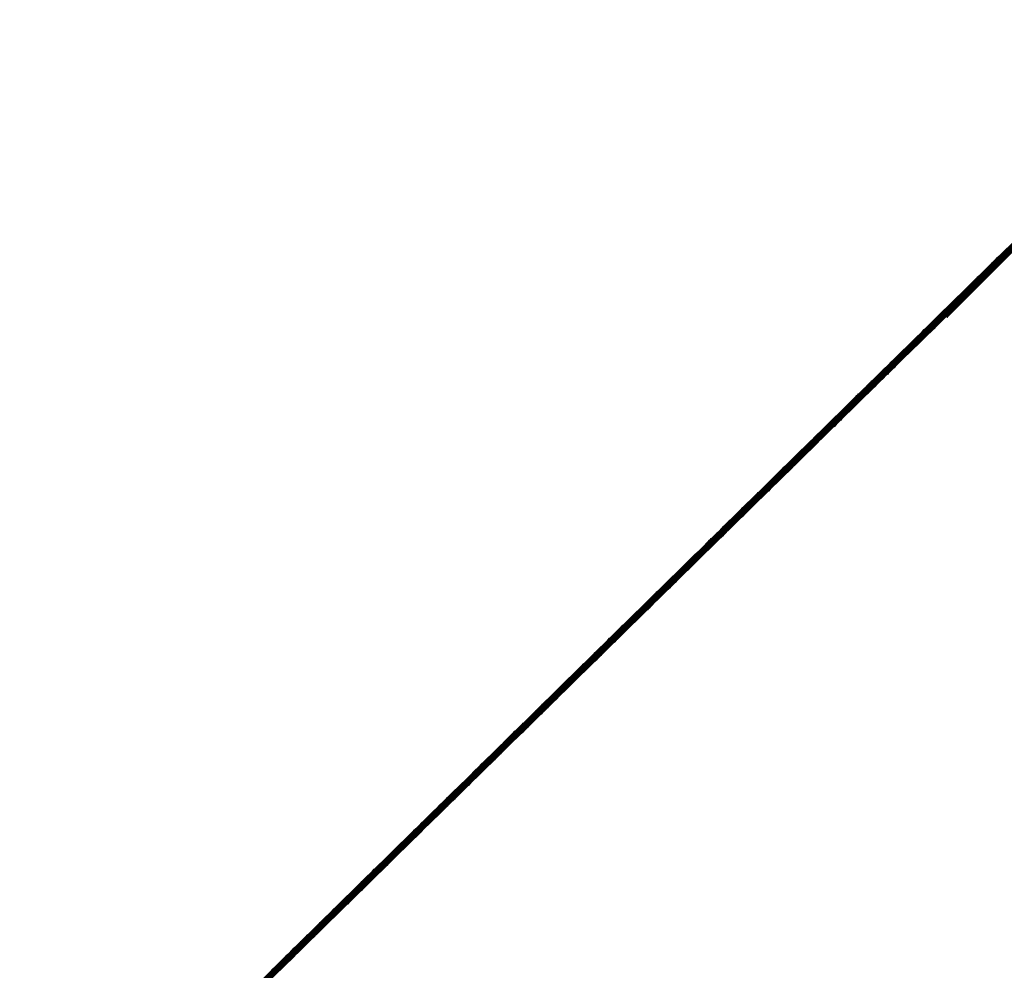
# Model space of a CAD drawing. Units: millimetres. Extents: x 8 to 1133, y 12 to 630.
# Drawn here: x 520 to 520, y 533 to 533 of the extents above; entities that cross this region are included whole.
import ezdxf

# ---------------------------------------------------------------- set-up
doc = ezdxf.new("R2010")
doc.units = ezdxf.units.MM

msp = doc.modelspace()

# ---------------------------------------------------------------- linework, layer by layer
at = {"color": 7, "linetype": 'Continuous', "lineweight": 30, "flags": 128}
for points in [[(519.67610026, 533.35090099), (519.67607428, 533.35087497), (519.67606178, 533.35086246), (519.67605799, 533.35085867), (519.67605584, 533.35085651), (519.67605538, 533.35085605), (519.67605533, 533.350856), (519.67605546, 533.35085613), (519.67605569, 533.35085637), (519.67605646, 533.35085714), (519.67606364, 533.35086433), (519.67609288, 533.35089359)], [(519.67610042, 533.35090112), (519.67607301, 533.35087368), (519.6760617, 533.35086236), (519.67605851, 533.35085916), (519.67605753, 533.35085818), (519.67605696, 533.3508576), (519.67605704, 533.35085769), (519.67605877, 533.35085942), (519.67606715, 533.3508678), (519.6760965, 533.35089719)], [(519.67610036, 533.35090103), (519.67607196, 533.3508726), (519.67606185, 533.35086247), (519.67605925, 533.35085987), (519.67605856, 533.35085919), (519.67605829, 533.35085891), (519.67605843, 533.35085905), (519.67605897, 533.35085959), (519.6760613, 533.35086192), (519.67607087, 533.3508715), (519.67609991, 533.35090057)], [(519.6760825, 533.35088305), (519.67607, 533.35087053), (519.6760662, 533.35086673), (519.67606405, 533.35086457), (519.67606359, 533.35086411), (519.67606354, 533.35086406), (519.67606367, 533.35086419), (519.6760639, 533.35086442), (519.67606467, 533.35086519), (519.67607185, 533.35087237), (519.67610107, 533.35090163)], [(519.67610009, 533.35090073), (519.67607113, 533.35087174), (519.67606221, 533.3508628), (519.6760602, 533.3508608), (519.67605984, 533.35086043), (519.67606028, 533.35086087), (519.67606112, 533.35086171), (519.67606404, 533.35086464), (519.6760748, 533.35087541)], [(519.6760996, 533.3509002), (519.67607051, 533.35087109), (519.67606278, 533.35086335), (519.67606187, 533.35086244), (519.67606138, 533.35086194), (519.67606129, 533.35086185), (519.6760614, 533.35086196), (519.67606161, 533.35086217), (519.67606349, 533.35086405), (519.676067, 533.35086757), (519.67607895, 533.35087953)], [(519.67609889, 533.35089947), (519.67607012, 533.35087066), (519.67606602, 533.35086656), (519.67606357, 533.35086411), (519.67606359, 533.35086413), (519.67607018, 533.35087072), (519.67608332, 533.35088387)], [(519.67609137, 533.35089213), (519.67606229, 533.35086302), (519.67605456, 533.35085529), (519.67605366, 533.35085438), (519.67605316, 533.35085388), (519.6760534, 533.35085412), (519.67605528, 533.350856), (519.6760588, 533.35085952), (519.67607075, 533.35087149), (519.67609788, 533.35089863)], [(519.67608399, 533.35088456), (519.67607029, 533.35087085), (519.67606315, 533.3508637), (519.67606239, 533.35086294), (519.67606217, 533.35086272), (519.67606204, 533.35086259), (519.6760621, 533.35086265), (519.67606258, 533.35086313), (519.67606475, 533.3508653), (519.67606856, 533.35086912), (519.67609723, 533.35089781)], [(519.67609796, 533.35089851), (519.67606993, 533.35087045), (519.67606644, 533.35086695), (519.67606458, 533.35086509), (519.67606438, 533.35086488), (519.67606427, 533.35086478), (519.67606437, 533.35086488), (519.67606488, 533.35086538), (519.67606579, 533.3508663), (519.67607357, 533.35087408), (519.6760879, 533.35088843)], [(519.67609682, 533.35089734), (519.67606997, 533.35087045), (519.67606707, 533.35086755), (519.67606623, 533.35086671), (519.67606581, 533.35086629), (519.67606619, 533.35086667), (519.67606821, 533.35086869), (519.67607718, 533.35087767)], [(519.67609186, 533.35089266), (519.6760629, 533.35086366), (519.67605399, 533.35085474), (519.67605199, 533.35085274), (519.67605163, 533.35085238), (519.67605207, 533.35085281), (519.67605291, 533.35085366), (519.67605584, 533.35085658), (519.6760666, 533.35086736), (519.6760949, 533.35089569)], [(519.67609572, 533.35089603), (519.67607015, 533.35087043), (519.67606845, 533.35086872), (519.67606805, 533.35086833), (519.67606797, 533.35086824), (519.67606819, 533.35086846), (519.67606871, 533.35086899), (519.67607069, 533.35087097), (519.67609089, 533.35089118)], [(519.67608243, 533.35088332), (519.67605367, 533.35085452), (519.67604958, 533.35085043), (519.67604714, 533.35084799), (519.67604717, 533.35084802), (519.67605377, 533.35085462), (519.67606692, 533.35086779), (519.67609243, 533.35089331)], [(519.67608567, 533.35088627), (519.6760708, 533.35087139), (519.67606247, 533.35086305), (519.67606076, 533.35086134), (519.6760607, 533.35086128), (519.67606128, 533.35086186), (519.67606228, 533.35086285), (519.67606549, 533.35086607), (519.67609317, 533.35089378)], [(519.67609204, 533.35089292), (519.67606604, 533.3508669), (519.67605355, 533.35085439), (519.67604976, 533.3508506), (519.67604762, 533.35084845), (519.67604716, 533.35084799), (519.67604711, 533.35084794), (519.67604724, 533.35084807), (519.67604748, 533.35084831), (519.67604825, 533.35084908), (519.67605544, 533.35085628), (519.67608467, 533.35088554)], [(519.67609219, 533.35089305), (519.67606478, 533.3508656), (519.67605348, 533.35085429), (519.67605029, 533.35085109), (519.67604931, 533.35085011), (519.67604874, 533.35084954), (519.67604883, 533.35084963), (519.67605056, 533.35085136), (519.67605894, 533.35085975), (519.6760883, 533.35088914)], [(519.67609214, 533.35089296), (519.67606373, 533.35086453), (519.67605362, 533.3508544), (519.67605103, 533.35085181), (519.67605035, 533.35085112), (519.67605008, 533.35085085), (519.67605022, 533.35085099), (519.67605076, 533.35085154), (519.67605309, 533.35085387), (519.67606266, 533.35086345), (519.67609171, 533.35089252)], [(519.67609066, 533.3508914), (519.67606189, 533.35086259), (519.67605781, 533.3508585), (519.67605536, 533.35085605), (519.67605539, 533.35085608), (519.67606197, 533.35086267), (519.67607512, 533.35087583)], [(519.67608314, 533.35088406), (519.67605406, 533.35085495), (519.67604634, 533.35084722), (519.67604544, 533.35084631), (519.67604494, 533.35084582), (519.67604519, 533.35084606), (519.67604707, 533.35084794), (519.67605059, 533.35085147), (519.67606255, 533.35086344), (519.67608967, 533.35089058)], [(519.67608974, 533.35089044), (519.67606171, 533.35086238), (519.67605822, 533.35085889), (519.67605637, 533.35085703), (519.67605616, 533.35085683), (519.67605606, 533.35085672), (519.67605616, 533.35085682), (519.67605667, 533.35085733), (519.67605759, 533.35085825), (519.67606537, 533.35086604), (519.67607971, 533.35088039)], [(519.67607576, 533.35087649), (519.67606206, 533.35086278), (519.67605493, 533.35085564), (519.67605418, 533.35085488), (519.67605395, 533.35085466), (519.67605383, 533.35085453), (519.67605389, 533.3508546), (519.67605437, 533.35085507), (519.67605654, 533.35085725), (519.67606036, 533.35086107), (519.67608903, 533.35088977)], [(519.6760886, 533.35088927), (519.67606175, 533.35086239), (519.67605885, 533.35085949), (519.67605802, 533.35085865), (519.6760576, 533.35085823), (519.67605798, 533.35085862), (519.67606001, 533.35086064), (519.67606898, 533.35086962), (519.6760844, 533.35088506)], [(519.67608724, 533.35088788), (519.676062, 533.35086261), (519.6760597, 533.35086031), (519.67605916, 533.35085977), (519.67605904, 533.35085965), (519.67605913, 533.35085974), (519.67605933, 533.35085993), (519.67606002, 533.35086063), (519.67606264, 533.35086325), (519.6760889, 533.35088953)], [(519.67608363, 533.35088458), (519.67605467, 533.35085559), (519.67604576, 533.35084667), (519.67604377, 533.35084467), (519.67604341, 533.35084431), (519.67604385, 533.35084475), (519.6760447, 533.3508456), (519.67604763, 533.35084853), (519.6760584, 533.35085931), (519.67608669, 533.35088763)], [(519.67608151, 533.35088237), (519.67605349, 533.35085431), (519.67605, 533.35085082), (519.67604815, 533.35084897), (519.67604795, 533.35084876), (519.67604784, 533.35084866), (519.67604794, 533.35084876), (519.67604846, 533.35084927), (519.67604938, 533.35085019), (519.67605716, 533.35085799), (519.67607151, 533.35087235), (519.67608651, 533.35088736)], [(519.6760838, 533.35088476), (519.67607078, 533.35087172), (519.67604555, 533.35084647), (519.67604326, 533.35084418), (519.67604273, 533.35084364), (519.67604261, 533.35084352), (519.6760427, 533.35084362), (519.6760429, 533.35084381), (519.6760436, 533.35084451), (519.67604622, 533.35084714), (519.6760725, 533.35087344), (519.67608512, 533.35088607)], [(519.67607744, 533.3508782), (519.67606257, 533.35086332), (519.67605425, 533.35085498), (519.67605255, 533.35085328), (519.67605249, 533.35085322), (519.67605307, 533.35085381), (519.67605407, 533.3508548), (519.67605729, 533.35085802), (519.67608497, 533.35088574)], [(519.67608381, 533.35088484), (519.67605781, 533.35085881), (519.67604532, 533.35084631), (519.67604154, 533.35084253), (519.6760394, 533.35084038), (519.67603894, 533.35083992), (519.67603889, 533.35083988), (519.67603902, 533.35084001), (519.67603926, 533.35084024), (519.67604003, 533.35084102), (519.67604723, 533.35084822), (519.67607646, 533.35087748)], [(519.67608365, 533.3508847), (519.6760742, 533.35087524), (519.67604544, 533.35084644), (519.67604136, 533.35084236), (519.67603892, 533.35083991), (519.67603896, 533.35083995), (519.67604556, 533.35084656), (519.67605872, 533.35085974), (519.67608421, 533.35088525)], [(519.67608391, 533.35088494), (519.67607327, 533.35087428), (519.67604526, 533.35084624), (519.67604177, 533.35084275), (519.67603993, 533.3508409), (519.67603973, 533.3508407), (519.67603962, 533.35084059), (519.67603973, 533.3508407), (519.67604024, 533.35084121), (519.67604116, 533.35084213), (519.67604896, 533.35084993), (519.67606331, 533.3508643), (519.6760783, 533.35087931)], [(519.67608397, 533.35088497), (519.67605655, 533.35085752), (519.67604525, 533.35084621), (519.67604206, 533.35084302), (519.67604109, 533.35084204), (519.67604052, 533.35084148), (519.67604061, 533.35084157), (519.67604235, 533.3508433), (519.67605074, 533.3508517), (519.67608009, 533.35088108)], [(519.67608396, 533.35088496), (519.67607213, 533.35087311), (519.6760453, 533.35084625), (519.67604241, 533.35084335), (519.67604158, 533.35084252), (519.67604116, 533.3508421), (519.67604155, 533.3508425), (519.67604359, 533.35084453), (519.676068, 533.35086897), (519.67608182, 533.3508828)], [(519.67608391, 533.35088489), (519.6760555, 533.35085645), (519.6760454, 533.35084633), (519.67604281, 533.35084374), (519.67604213, 533.35084306), (519.67604186, 533.35084279), (519.676042, 533.35084293), (519.67604255, 533.35084348), (519.67604488, 533.35084581), (519.67605446, 533.3508554), (519.6760835, 533.35088446)], [(519.67608341, 533.35088435), (519.6760692, 533.35087012), (519.67605434, 533.35085524), (519.67604603, 533.35084692), (519.67604433, 533.35084522), (519.67604427, 533.35084516), (519.67604486, 533.35084575), (519.67604586, 533.35084674), (519.67604908, 533.35084997), (519.67607677, 533.35087769)], [(519.67607458, 533.35087564), (519.67605928, 533.35086032), (519.67604561, 533.35084663), (519.67603849, 533.3508395), (519.67603773, 533.35083875), (519.67603751, 533.35083852), (519.67603739, 533.3508384), (519.67603746, 533.35083847), (519.67603793, 533.35083895), (519.67604012, 533.35084113), (519.67604394, 533.35084496), (519.67607262, 533.35087367), (519.67608286, 533.35088391)], [(519.67608282, 533.35088372), (519.67606752, 533.35086841), (519.67605384, 533.35085471), (519.67604671, 533.35084757), (519.67604596, 533.35084682), (519.67604573, 533.35084659), (519.67604561, 533.35084647), (519.67604568, 533.35084654), (519.67604615, 533.35084701), (519.67604833, 533.35084919), (519.67605215, 533.35085301), (519.67608083, 533.35088172)], [(519.67607491, 533.35087598), (519.67604583, 533.35084687), (519.67603812, 533.35083914), (519.67603721, 533.35083824), (519.67603672, 533.35083775), (519.67603697, 533.35083799), (519.67603885, 533.35083988), (519.67604238, 533.35084341), (519.67605435, 533.35085539), (519.67608145, 533.35088252)], [(519.67607573, 533.35087688), (519.67606389, 533.35086503), (519.67603707, 533.35083817), (519.67603418, 533.35083528), (519.67603335, 533.35083445), (519.67603294, 533.35083403), (519.67603333, 533.35083443), (519.67603537, 533.35083646), (519.6760598, 533.35086092), (519.67607361, 533.35087474), (519.67608086, 533.350882)], [(519.67607518, 533.35087627), (519.67606096, 533.35086203), (519.67604611, 533.35084716), (519.6760378, 533.35083884), (519.6760361, 533.35083715), (519.67603605, 533.35083709), (519.67603664, 533.35083768), (519.67603764, 533.35083868), (519.67604087, 533.35084191), (519.67606856, 533.35086963), (519.67607999, 533.35088107)], [(519.67608037, 533.35088119), (519.67605353, 533.35085432), (519.67605063, 533.35085142), (519.6760498, 533.35085059), (519.67604938, 533.35085017), (519.67604977, 533.35085056), (519.6760518, 533.35085259), (519.67606078, 533.35086157), (519.6760762, 533.35087702)], [(519.67607901, 533.3508798), (519.67605378, 533.35085454), (519.67605148, 533.35085224), (519.67605095, 533.35085171), (519.67605083, 533.35085159), (519.67605092, 533.35085168), (519.67605111, 533.35085187), (519.67605181, 533.35085257), (519.67605444, 533.3508552), (519.6760807, 533.35088148)], [(519.67608124, 533.35088175), (519.67606992, 533.35087042), (519.67606672, 533.35086722), (519.67606574, 533.35086624), (519.67606517, 533.35086566), (519.67606525, 533.35086574), (519.67606698, 533.35086747), (519.67607535, 533.35087585)], [(519.67607573, 533.35087689), (519.67604831, 533.35084944), (519.67603702, 533.35083813), (519.67603384, 533.35083495), (519.67603286, 533.35083397), (519.67603229, 533.3508334), (519.67603239, 533.3508335), (519.67603413, 533.35083524), (519.67604252, 533.35084364), (519.67607188, 533.35087302), (519.67607972, 533.35088088)], [(519.67608019, 533.35088067), (519.67607006, 533.35087053), (519.67606746, 533.35086793), (519.67606678, 533.35086724), (519.6760665, 533.35086697), (519.67606664, 533.3508671), (519.67606718, 533.35086765), (519.6760695, 533.35086997), (519.67607906, 533.35087954)], [(519.67607568, 533.35087686), (519.67606504, 533.3508662), (519.67603703, 533.35083816), (519.67603354, 533.35083467), (519.6760317, 533.35083283), (519.6760315, 533.35083262), (519.6760314, 533.35083252), (519.6760315, 533.35083263), (519.67603202, 533.35083314), (519.67603294, 533.35083407), (519.67604074, 533.35084187), (519.6760551, 533.35085625), (519.67607009, 533.35087125), (519.67607853, 533.3508797)], [(519.6760754, 533.3508765), (519.67604644, 533.35084751), (519.67603753, 533.35083859), (519.67603554, 533.3508366), (519.67603519, 533.35083625), (519.67603563, 533.35083668), (519.67603648, 533.35083753), (519.67603941, 533.35084047), (519.67605019, 533.35085126), (519.67607848, 533.35087957)], [(519.67607558, 533.35087676), (519.67604956, 533.35085072), (519.67603709, 533.35083823), (519.67603331, 533.35083445), (519.67603117, 533.35083231), (519.67603071, 533.35083185), (519.67603067, 533.35083181), (519.6760308, 533.35083194), (519.67603104, 533.35083217), (519.67603181, 533.35083295), (519.67603902, 533.35084016), (519.67606825, 533.35086942), (519.67607729, 533.35087847)], [(519.67607556, 533.35087668), (519.67606254, 533.35086364), (519.67603732, 533.3508384), (519.67603504, 533.3508361), (519.67603451, 533.35083557), (519.67603439, 533.35083545), (519.67603448, 533.35083555), (519.67603468, 533.35083574), (519.67603538, 533.35083644), (519.67603801, 533.35083908), (519.67606429, 533.35086538), (519.67607691, 533.35087801)], [(519.67607498, 533.35087624), (519.67607423, 533.35087549), (519.67606716, 533.35086842), (519.6760382, 533.35083942), (519.6760293, 533.35083051), (519.67602731, 533.35082852), (519.67602697, 533.35082817), (519.67602741, 533.35082861), (519.67602826, 533.35082946), (519.67603119, 533.3508324), (519.67604198, 533.3508432), (519.67607026, 533.3508715), (519.67607381, 533.35087506), (519.67607572, 533.35087696)], [(519.67607493, 533.35087617), (519.67606667, 533.35086789), (519.67603759, 533.35083878), (519.67602989, 533.35083107), (519.67602898, 533.35083016), (519.67602849, 533.35082967), (519.67602874, 533.35082992), (519.67603063, 533.35083181), (519.67603416, 533.35083534), (519.67604614, 533.35084733), (519.67607323, 533.35087445), (519.67607619, 533.35087741)], [(519.67607542, 533.35087662), (519.67606596, 533.35086715), (519.6760372, 533.35083836), (519.67603312, 533.35083428), (519.67603069, 533.35083184), (519.67603073, 533.35083188), (519.67603734, 533.3508385), (519.67605051, 533.35085168), (519.67607599, 533.35087718)], [(519.67607568, 533.35087681), (519.67604726, 533.35084836), (519.67603717, 533.35083825), (519.67603458, 533.35083566), (519.6760339, 533.35083498), (519.67603363, 533.35083472), (519.67603378, 533.35083486), (519.67603433, 533.35083541), (519.67603666, 533.35083774), (519.67604625, 533.35084734), (519.67607529, 533.3508764)], [(519.67599265, 533.35079449), (519.67599333, 533.35079517), (519.67599592, 533.35079776), (519.67602199, 533.35082386), (519.6760347, 533.35083658), (519.67603861, 533.35084049), (519.67604089, 533.35084277), (519.67604142, 533.3508433), (519.67604154, 533.35084342), (519.67604145, 533.35084333), (519.67604125, 533.35084314), (519.67604056, 533.35084244), (519.6760337, 533.35083558), (519.67600488, 533.35080672), (519.67599576, 533.35079759), (519.67599364, 533.35079547), (519.67599319, 533.35079502), (519.67599315, 533.35079498), (519.67599329, 533.35079511), (519.67599352, 533.35079535), (519.6759943, 533.35079613), (519.67599707, 533.3507989), (519.67600751, 533.35080935), (519.67603599, 533.35083785), (519.67603971, 533.35084158), (519.6760418, 533.35084367), (519.67604223, 533.35084411), (519.67604226, 533.35084413), (519.67604212, 533.35084399), (519.67604188, 533.35084375), (519.67604109, 533.35084296), (519.67603386, 533.35083572), (519.67602011, 533.35082196), (519.67600493, 533.35080676), (519.67599618, 533.350798), (519.67599425, 533.35079607), (519.67599395, 533.35079577), (519.67599442, 533.35079623), (519.67599529, 533.3507971), (519.67599825, 533.35080006), (519.67602529, 533.35082713), (519.67603725, 533.3508391), (519.67604078, 533.35084264), (519.67604269, 533.35084454), (519.67604296, 533.35084482), (519.67604249, 533.35084434), (519.67604161, 533.35084346), (519.676034, 533.35083585), (519.676005, 533.35080682), (519.67599663, 533.35079843), (519.67599489, 533.35079669), (519.67599478, 533.35079658), (519.67599533, 533.35079713), (519.67599629, 533.3507981), (519.67599944, 533.35080125), (519.67601063, 533.35081245), (519.67603849, 533.35084033), (519.67604184, 533.35084368), (519.67604355, 533.3508454), (519.67604364, 533.35084548), (519.67604307, 533.35084492), (519.6760421, 533.35084394), (519.67603412, 533.35083595), (519.67601962, 533.35082144), (519.6760051, 533.3508069), (519.6759971, 533.35079889), (519.67599612, 533.35079791), (519.67599554, 533.35079733), (519.67599562, 533.35079741), (519.67599733, 533.35079911), (519.67600066, 533.35080245), (519.6760285, 533.35083031), (519.67603971, 533.35084154), (519.67604287, 533.3508447), (519.67604384, 533.35084567), (519.6760444, 533.35084623), (519.6760443, 533.35084613), (519.67604257, 533.35084439), (519.67603422, 533.35083603), (519.67600522, 533.350807), (519.67599759, 533.35079937), (519.6759967, 533.35079848), (519.67599622, 533.350798), (519.67599649, 533.35079826), (519.67599838, 533.35080015), (519.6760019, 533.35080368), (519.67601384, 533.35081563), (519.67604091, 533.35084272), (519.67604388, 533.3508457), (519.67604476, 533.35084657), (519.67604522, 533.35084704), (519.67604494, 533.35084675), (519.67604302, 533.35084483), (519.67603429, 533.35083609), (519.67601913, 533.35082091), (519.67600535, 533.35080712), (519.6759981, 533.35079986), (519.67599731, 533.35079907), (519.67599706, 533.35079882), (519.67599692, 533.35079868), (519.67599694, 533.3507987), (519.67599737, 533.35079913), (519.67599945, 533.35080121), (519.67600316, 533.35080493), (519.67603162, 533.35083341), (519.67604208, 533.35084388), (519.67604487, 533.35084667), (519.67604565, 533.35084745), (519.67604589, 533.35084769), (519.67604602, 533.35084783), (519.67604599, 533.35084779), (519.67604555, 533.35084735), (519.67604344, 533.35084524), (519.67603434, 533.35083613), (519.67600551, 533.35080727), (519.67599864, 533.35080038), (519.67599794, 533.35079968), (519.67599774, 533.35079948), (519.67599764, 533.35079939), (519.67599776, 533.3507995), (519.67599828, 533.35080003), (519.67600055, 533.35080229), (519.67600444, 533.3508062), (519.67601713, 533.35081889), (519.67604324, 533.35084502), (519.67604584, 533.35084762), (519.67604652, 533.35084831), (519.67604672, 533.3508485), (519.67604681, 533.35084859), (519.67604668, 533.35084847), (519.67604614, 533.35084793), (519.67604385, 533.35084563), (519.67601872, 533.35082047), (519.67600569, 533.35080743), (519.67600163, 533.35080336), (519.67599919, 533.35080092), (519.67599921, 533.35080094), (519.67600575, 533.35080749), (519.6760059, 533.35080762), (519.67600202, 533.35080374), (519.67599977, 533.35080149), (519.67599925, 533.35080097), (519.67599915, 533.35080087), (519.67599925, 533.35080097), (519.67599945, 533.35080117), (519.67600016, 533.35080188), (519.67600707, 533.3508088), (519.67602051, 533.35082225), (519.67604548, 533.35084724), (519.67604771, 533.35084947), (519.67604821, 533.35084997), (519.6760483, 533.35085006), (519.67604819, 533.35084995), (519.67604799, 533.35084975), (519.67604726, 533.35084902), (519.6760446, 533.35084635), (519.67601839, 533.35082012), (519.67600612, 533.35080783), (519.67600243, 533.35080413), (519.67600037, 533.35080207), (519.67599993, 533.35080164), (519.67600008, 533.35080178), (519.67600033, 533.35080203), (519.67600113, 533.35080284), (519.67600842, 533.35081013), (519.67603761, 533.35083935), (519.67604657, 533.35084832), (519.67604861, 533.35085036), (519.67604902, 533.35085076), (519.67604861, 533.35085035), (519.67604779, 533.35084954), (519.67604494, 533.35084668), (519.67603434, 533.35083607), (519.67600636, 533.35080806), (519.67600286, 533.35080455), (519.67600098, 533.35080268), (519.67600074, 533.35080243), (519.67600123, 533.35080292), (519.67600213, 533.35080382), (519.67600979, 533.35081149), (519.67602397, 533.35082568), (519.67603905, 533.35084078), (519.67604764, 533.35084937), (519.67604949, 533.35085122), (519.6760497, 533.35085143), (519.67604981, 533.35085154), (519.67604971, 533.35085144), (519.67604921, 533.35085094), (519.6760483, 533.35085003), (519.67604526, 533.35084699), (519.67601816, 533.35081985), (519.67600663, 533.35080831), (519.67600331, 533.35080499), (519.67600163, 533.3508033), (519.67600157, 533.35080324), (519.67600215, 533.35080383), (519.67600314, 533.35080482), (519.67601118, 533.35081286), (519.67604047, 533.35084218), (519.67604869, 533.35085041), (519.67605035, 533.35085207), (519.67605038, 533.3508521), (519.67604979, 533.35085151), (519.67604879, 533.3508505), (519.67604556, 533.35084727), (519.67603421, 533.35083591), (519.67600692, 533.35080859), (519.67600379, 533.35080545), (519.67600283, 533.3508045), (519.67600229, 533.35080395), (519.67600242, 533.35080408), (519.67600418, 533.35080584), (519.67601259, 533.35081426), (519.67602751, 533.3508292), (519.67604187, 533.35084357), (519.67604971, 533.35085142), (519.67605066, 533.35085236), (519.67605119, 533.3508529), (519.67605103, 533.35085274), (519.67604925, 533.35085095), (519.67604583, 533.35084753), (519.676018, 533.35081967), (519.67600723, 533.35080888), (519.67600428, 533.35080594), (519.67600342, 533.35080507), (519.67600297, 533.35080462), (519.67600329, 533.35080494), (519.67600524, 533.35080689), (519.67601402, 533.35081568), (519.67604325, 533.35084494), (519.67605072, 533.35085241), (519.67605157, 533.35085326), (519.67605201, 533.3508537), (519.67605166, 533.35085335), (519.67604969, 533.35085138), (519.67604609, 533.35084777), (519.67603399, 533.35083566), (519.67600756, 533.3508092), (519.6760048, 533.35080644), (519.67600404, 533.35080567), (519.67600381, 533.35080544), (519.67600368, 533.35080531), (519.67600373, 533.35080536), (519.67600418, 533.35080582), (519.67600632, 533.35080795), (519.676031, 533.35083265), (519.67604461, 533.35084628), (519.6760517, 533.35085338), (519.67605245, 533.35085413), (519.67605268, 533.35085436), (519.6760528, 533.35085448), (519.67605274, 533.35085442), (519.67605227, 533.35085395), (519.67605011, 533.35085179), (519.67604632, 533.35084799), (519.67601794, 533.35081958), (519.67600791, 533.35080954), (519.67600534, 533.35080696), (519.67600467, 533.35080629), (519.6760044, 533.35080602), (519.67600455, 533.35080617), (519.6760051, 533.35080672), (519.67600742, 533.35080904), (519.67601695, 533.35081858), (519.67604594, 533.3508476), (519.67605266, 533.35085433), (519.67605332, 533.35085499), (519.67605358, 533.35085524), (519.67605342, 533.35085508), (519.67605286, 533.35085452), (519.67605051, 533.35085217), (519.67604653, 533.35084819), (519.67603369, 533.35083533), (519.67600828, 533.3508099), (519.6760059, 533.35080751), (519.67600532, 533.35080693), (519.67600515, 533.35080676), (519.67600539, 533.35080699), (519.67600603, 533.35080764), (519.67600854, 533.35081015), (519.67603439, 533.35083603), (519.67604726, 533.3508489), (519.67605124, 533.35085289), (519.6760536, 533.35085525), (519.67605417, 533.35085582), (519.67605433, 533.35085598), (519.67605408, 533.35085573), (519.67605342, 533.35085507), (519.67604672, 533.35084836), (519.67601796, 533.35081957), (519.67600868, 533.35081028), (519.67600649, 533.35080808), (519.676006, 533.35080759), (519.67600592, 533.35080752), (519.67600604, 533.35080763), (519.67600625, 533.35080784), (519.67600699, 533.35080858), (519.67600968, 533.35081128), (519.67601997, 533.35082157), (519.67604855, 533.35085018), (519.67605235, 533.35085398), (519.67605452, 533.35085616), (519.67605499, 533.35085663), (519.67605506, 533.35085669), (519.67605494, 533.35085657), (519.67605472, 533.35085635), (519.67605397, 533.3508556), (519.67604689, 533.35084852), (519.6760333, 533.35083491), (519.6760091, 533.35081068), (519.67600709, 533.35080867), (519.67600671, 533.35080829), (519.67600714, 533.35080872), (519.67600797, 533.35080955), (519.67601085, 533.35081243), (519.67603771, 533.35083931), (519.67604982, 533.35085144), (519.67605343, 533.35085505), (519.67605542, 533.35085704), (519.67605577, 533.35085739), (519.67605533, 533.35085695), (519.67605449, 533.35085611), (519.67604704, 533.35084865), (519.67601806, 533.35081964), (519.67600953, 533.3508111), (519.67600771, 533.35080928), (519.67600751, 533.35080908), (519.67600742, 533.35080898), (519.67600753, 533.35080909), (519.67600804, 533.35080961), (519.67600897, 533.35081053), (519.67601204, 533.35081361), (519.67602307, 533.35082465), (519.67605107, 533.35085268), (519.6760545, 533.3508561), (519.67605629, 533.3508579), (519.67605645, 533.35085806), (519.67605593, 533.35085753), (519.67605499, 533.3508566), (519.67604717, 533.35084876), (519.67603282, 533.3508344), (519.67601815, 533.35081971), (519.67600999, 533.35081155), (519.67600836, 533.35080991), (519.67600836, 533.35080991), (519.67600897, 533.35081052), (519.67600999, 533.35081154), (519.67601325, 533.3508148), (519.67604093, 533.35084251), (519.6760523, 533.35085389), (519.67605554, 533.35085713), (519.67605654, 533.35085814), (519.67605714, 533.35085874), (519.67605712, 533.35085871), (519.67605547, 533.35085706), (519.67604727, 533.35084885), (519.67601826, 533.35081981), (519.67601047, 533.35081202), (519.67600955, 533.35081109), (519.67600903, 533.35081057), (519.67600892, 533.35081046), (519.67600902, 533.35081055), (519.67600921, 533.35081075), (519.67601103, 533.35081257), (519.67601448, 533.35081602), (519.67602626, 533.35082781), (519.6760535, 533.35085508), (519.67605655, 533.35085814), (519.67605747, 533.35085905), (519.67605797, 533.35085956), (519.67605807, 533.35085965), (519.67605797, 533.35085955), (519.67605776, 533.35085935), (519.67605592, 533.3508575), (519.67604735, 533.35084892), (519.67603231, 533.35083386), (519.67601838, 533.35081992), (519.67601098, 533.3508125), (519.67601014, 533.35081167), (519.67600972, 533.35081124), (519.67601009, 533.35081162), (519.67601209, 533.35081362), (519.67601573, 533.35081726), (519.67604407, 533.35084563), (519.67605469, 533.35085625), (519.67605755, 533.35085912), (519.67605837, 533.35085994), (519.67605878, 533.35086035), (519.67605839, 533.35085995), (519.67605636, 533.35085792), (519.67604741, 533.35084897), (519.67601853, 533.35082006), (519.6760115, 533.35081301), (519.67601076, 533.35081227), (519.67601055, 533.35081206), (519.67601043, 533.35081194), (519.67601051, 533.35081202), (519.67601099, 533.3508125), (519.67601318, 533.35081469), (519.676017, 533.35081852), (519.67602953, 533.35083106), (519.67605585, 533.3508574), (519.67605853, 533.35086008), (519.67605925, 533.35086081), (519.67605946, 533.35086102), (519.67605957, 533.35086113), (519.67605948, 533.35086104), (519.67605899, 533.35086054), (519.67605677, 533.35085832), (519.67603188, 533.35083341), (519.6760187, 533.35082021), (519.67601205, 533.35081355), (519.67601191, 533.35081341), (519.67601429, 533.35081579), (519.67601829, 533.3508198), (519.67604712, 533.35084865), (519.67605699, 533.35085853), (519.67605948, 533.35086102), (519.67606011, 533.35086165), (519.67606034, 533.35086188), (519.67606016, 533.3508617), (519.67605957, 533.35086111), (519.67605717, 533.3508587), (519.67604747, 533.350849), (519.6760189, 533.35082039), (519.67601494, 533.35081643), (519.67601261, 533.3508141), (519.67601206, 533.35081355), (519.67601192, 533.3508134), (519.67601218, 533.35081366), (519.67601285, 533.35081433), (519.67601961, 533.3508211), (519.67603289, 533.35083439), (519.67605811, 533.35085964), (519.67606041, 533.35086194), (519.67606095, 533.35086248), (519.67606109, 533.35086261), (519.676061, 533.35086252), (519.67606081, 533.35086234), (519.67606013, 533.35086165), (519.67605754, 533.35085906), (519.67603154, 533.35083303), (519.67601911, 533.35082059), (519.67601534, 533.35081681), (519.6760132, 533.35081467), (519.67601274, 533.35081421), (519.67601269, 533.35081416), (519.67601282, 533.35081429), (519.67601305, 533.35081452), (519.67601381, 533.35081528), (519.67602095, 533.35082242), (519.67605009, 533.35085159), (519.67605921, 533.35086072), (519.67606133, 533.35086284), (519.67606177, 533.35086328), (519.67606181, 533.35086332), (519.67606168, 533.35086319), (519.67606144, 533.35086295), (519.67606066, 533.35086217), (519.67605789, 533.35085939), (519.67604744, 533.35084894), (519.67601935, 533.35082081), (519.67601576, 533.35081722), (519.67601381, 533.35081527), (519.67601349, 533.35081495), (519.67601394, 533.3508154), (519.6760148, 533.35081625), (519.67602231, 533.35082377), (519.67603633, 533.35083781), (519.67605154, 533.35085303), (519.67606029, 533.35086179), (519.67606222, 533.35086371), (519.67606251, 533.35086401), (519.67606205, 533.35086355), (519.67606118, 533.35086267), (519.67605822, 533.35085971), (519.67603128, 533.35083275), (519.6760196, 533.35082105), (519.67601621, 533.35081765), (519.67601444, 533.35081589), (519.67601431, 533.35081575), (519.67601485, 533.35081629), (519.6760158, 533.35081725), (519.67602369, 533.35082514), (519.67605297, 533.35085445), (519.67606134, 533.35086283), (519.67606308, 533.35086457), (519.67606319, 533.35086468), (519.67606264, 533.35086412), (519.67606167, 533.35086315), (519.67605852, 533.35086), (519.67604733, 533.35084879), (519.67601988, 533.35082132), (519.67601667, 533.3508181), (519.67601568, 533.35081711), (519.6760151, 533.35081652), (519.67601515, 533.35081658), (519.67601683, 533.35081826), (519.67602509, 533.35082652), (519.67603986, 533.35084131), (519.67605438, 533.35085584), (519.67606238, 533.35086385), (519.67606336, 533.35086483), (519.67606393, 533.3508654), (519.67606385, 533.35086532), (519.67606214, 533.35086361), (519.67605881, 533.35086027), (519.67603111, 533.35083255), (519.67602018, 533.3508216), (519.67601716, 533.35081858), (519.67601626, 533.35081768), (519.67601577, 533.35081718), (519.67601601, 533.35081742), (519.67601788, 533.3508193), (519.67602651, 533.35082793), (519.67605577, 533.35085722), (519.67606339, 533.35086485), (519.67606428, 533.35086573), (519.67606475, 533.35086621), (519.67606449, 533.35086595), (519.67606259, 533.35086405), (519.67605907, 533.35086052), (519.67604713, 533.35084856), (519.6760205, 533.35082191), (519.67601767, 533.35081907), (519.67601686, 533.35081826), (519.67601661, 533.35081801), (519.67601647, 533.35081787), (519.67601689, 533.35081829), (519.67601895, 533.35082035), (519.67604337, 533.35084479), (519.67605717, 533.35085861), (519.67606441, 533.35086585), (519.67606519, 533.35086663), (519.67606543, 533.35086687), (519.67606556, 533.35086701), (519.67606553, 533.35086697), (519.67606508, 533.35086652), (519.67606296, 533.3508644), (519.6760592, 533.35086063), (519.67603078, 533.35083218), (519.67602069, 533.35082209), (519.67601811, 533.3508195), (519.67601744, 533.35081883), (519.67601717, 533.35081856), (519.67601732, 533.3508187), (519.67601787, 533.35081926), (519.67602021, 533.3508216), (519.67602981, 533.35083121), (519.67605885, 533.35086027), (519.67606549, 533.35086692), (519.67606557, 533.35086699), (519.67606315, 533.35086457), (519.67605908, 533.3508605), (519.67604604, 533.35084745), (519.67602085, 533.35082223), (519.67601857, 533.35081994), (519.67601804, 533.35081942), (519.67601793, 533.3508193), (519.67601802, 533.35081939), (519.67601822, 533.35081959), (519.67601892, 533.3508203), (519.67602156, 533.35082294), (519.67604786, 533.35084926), (519.67606047, 533.35086188), (519.67606431, 533.35086572), (519.67606651, 533.35086793), (519.676067, 533.35086842), (519.67606708, 533.35086849), (519.67606696, 533.35086837), (519.67606674, 533.35086816), (519.676066, 533.35086741), (519.67605892, 533.35086032), (519.67602995, 533.35083133), (519.67602106, 533.35082243), (519.67601908, 533.35082044), (519.67601873, 533.35082009), (519.67601918, 533.35082054), (519.67602003, 533.35082139), (519.67602297, 533.35082433), (519.67603376, 533.35083513), (519.67606204, 533.35086343), (519.67606558, 533.35086698), (519.67606749, 533.35086889), (519.67606775, 533.35086915), (519.67606727, 533.35086867), (519.67606637, 533.35086777), (519.6760587, 533.35086009), (519.67604447, 533.35084584), (519.67602962, 533.35083098), (519.67602133, 533.35082268), (519.67601964, 533.35082099), (519.6760196, 533.35082094), (519.67602019, 533.35082153), (519.67602119, 533.35082254), (519.67602442, 533.35082577), (519.67605214, 533.35085351), (519.67606355, 533.35086494), (519.6760668, 533.35086818), (519.67606781, 533.35086919), (519.6760684, 533.35086979), (519.67606837, 533.35086976), (519.6760667, 533.35086808), (519.67605843, 533.3508598), (519.67602935, 533.35083069), (519.67602165, 533.35082298), (519.67602075, 533.35082208), (519.67602026, 533.35082159), (519.67602051, 533.35082184), (519.6760224, 533.35082374), (519.67602594, 533.35082727), (519.67603792, 533.35083927), (519.67606501, 533.35086638), (519.67606796, 533.35086933), (519.67606882, 533.35087019), (519.67606927, 533.35087064), (519.67606894, 533.35087031), (519.67606696, 533.35086834), (519.6760581, 533.35085946), (519.67604279, 533.35084413), (519.67602913, 533.35083046), (519.67602202, 533.35082334), (519.67602127, 533.35082259), (519.67602105, 533.35082237), (519.67602093, 533.35082225), (519.676021, 533.35082232), (519.67602148, 533.3508228), (519.67602367, 533.35082499), (519.6760275, 533.35082882), (519.67605619, 533.35085754), (519.67606642, 533.35086777), (519.67606907, 533.35087043), (519.67606978, 533.35087114), (519.67606998, 533.35087134), (519.67607008, 533.35087144), (519.67606997, 533.35087133), (519.67606945, 533.35087081), (519.67606718, 533.35086854), (519.67605772, 533.35085906), (519.67602896, 533.35083027), (519.67602489, 533.35082619), (519.67602245, 533.35082376), (519.67602251, 533.35082381), (519.67602912, 533.35083043), (519.6760423, 533.35084362), (519.67606777, 533.35086911), (519.67607012, 533.35087147), (519.67607068, 533.35087203), (519.67607083, 533.35087218), (519.67607058, 533.35087192), (519.67606991, 533.35087125), (519.67606734, 533.35086868), (519.67604132, 533.35084263), (519.67602885, 533.35083014), (519.67602507, 533.35082636), (519.67602294, 533.35082423), (519.67602248, 533.35082377), (519.67602244, 533.35082373), (519.67602257, 533.35082386), (519.67602281, 533.3508241), (519.67602359, 533.35082488), (519.6760308, 533.35083209), (519.67606004, 533.35086136), (519.67606907, 533.3508704), (519.67607112, 533.35087245), (519.67607154, 533.35087287), (519.67607138, 533.35087272), (519.67607113, 533.35087246), (519.67607031, 533.35087164), (519.67606744, 533.35086877), (519.67605679, 533.35085811), (519.67602879, 533.35083007), (519.67602531, 533.35082659), (519.67602347, 533.35082475), (519.67602327, 533.35082454), (519.67602317, 533.35082444), (519.67602327, 533.35082455), (519.67602379, 533.35082507), (519.67602472, 533.35082599), (519.67603252, 533.35083381), (519.67604689, 533.35084819), (519.67606187, 533.35086319), (519.67607031, 533.35087163), (519.67607207, 533.35087339), (519.67607218, 533.3508735), (519.67607163, 533.35087294), (519.67607066, 533.35087198), (519.6760675, 533.35086881), (519.67604006, 533.35084134), (519.67602878, 533.35083005), (519.6760256, 533.35082687), (519.67602463, 533.35082589), (519.67602406, 533.35082532), (519.67602416, 533.35082542), (519.6760259, 533.35082717), (519.67603431, 533.35083558), (519.67606366, 533.35086496), (519.6760715, 533.3508728), (519.67607243, 533.35087374), (519.67607296, 533.35087426), (519.67607307, 533.35087438), (519.67607298, 533.35087428), (519.67607278, 533.35087408), (519.67607096, 533.35087226), (519.67606749, 533.35086879), (519.67605565, 533.35085693), (519.67602883, 533.35083008), (519.67602595, 533.3508272), (519.67602512, 533.35082637), (519.67602471, 533.35082596), (519.67602511, 533.35082635), (519.67602714, 533.35082839), (519.67605159, 533.35085286), (519.67606539, 533.35086668), (519.67607263, 533.35087393), (519.67607342, 533.35087471), (519.67607366, 533.35087495), (519.6760738, 533.35087509), (519.67607376, 533.35087505), (519.67607332, 533.35087461), (519.6760712, 533.35087248), (519.67606744, 533.35086872), (519.67603902, 533.35084027), (519.67602893, 533.35083017), (519.67602635, 533.35082759), (519.67602567, 533.35082691), (519.67602541, 533.35082664), (519.67602555, 533.35082678), (519.6760261, 533.35082734), (519.67602844, 533.35082968), (519.67603803, 533.35083928), (519.67606707, 533.35086834), (519.67607372, 533.35087499), (519.6760738, 533.35087508), (519.67607138, 533.35087266), (519.67606733, 533.35086859), (519.67605429, 533.35085554), (519.67602909, 533.35083032), (519.6760268, 533.35082803), (519.67602628, 533.3508275), (519.67602616, 533.35082738), (519.67602625, 533.35082747), (519.67602645, 533.35082767), (519.67602715, 533.35082837), (519.67602979, 533.35083101), (519.67605608, 533.35085732), (519.67606869, 533.35086995), (519.67607254, 533.3508738), (519.67607474, 533.35087601)], [(519.67607461, 533.35087586), (519.67606694, 533.35086818), (519.67605272, 533.35085394), (519.67603787, 533.35083907), (519.67602957, 533.35083076), (519.67602788, 533.35082907), (519.67602783, 533.35082902), (519.67602842, 533.35082961), (519.67602942, 533.35083061), (519.67603265, 533.35083384), (519.67606035, 533.35086157), (519.67607177, 533.35087301), (519.67607502, 533.35087626)], [(519.6760752, 533.35087642), (519.67606634, 533.35086755), (519.67605104, 533.35085223), (519.67603737, 533.35083854), (519.67603026, 533.35083143), (519.67602951, 533.35083067), (519.67602928, 533.35083045), (519.67602916, 533.35083033), (519.67602923, 533.3508304), (519.67602971, 533.35083088), (519.6760319, 533.35083306), (519.67603572, 533.35083689), (519.67606441, 533.35086561), (519.67607464, 533.35087585)], [(519.67599146, 533.35079333), (519.67599368, 533.35079555), (519.67601861, 533.35082051), (519.67603207, 533.35083398), (519.67603901, 533.35084092), (519.67603972, 533.35084163), (519.67603993, 533.35084184), (519.67604003, 533.35084194), (519.67603993, 533.35084184), (519.67603942, 533.35084133), (519.67603719, 533.35083909), (519.67603332, 533.35083522), (519.6760334, 533.35083529), (519.67603996, 533.35084186), (519.67604, 533.3508419), (519.67603758, 533.35083947), (519.67603352, 533.35083541), (519.67602052, 533.35082239), (519.67599535, 533.3507972), (519.67599305, 533.35079489)], [(519.67599152, 533.35079342), (519.67600009, 533.35080199), (519.67601514, 533.35081706), (519.67602935, 533.35083128), (519.67603704, 533.35083898), (519.67603794, 533.35083988), (519.67603843, 533.35084037), (519.6760382, 533.35084014), (519.67603634, 533.35083827), (519.67603285, 533.35083478), (519.67600489, 533.35080679), (519.67599427, 533.35079615), (519.6759914, 533.35079329)], [(519.67599259, 533.35079447), (519.67600153, 533.35080342), (519.67603072, 533.35083264), (519.67603803, 533.35083996), (519.67603884, 533.35084077), (519.67603909, 533.35084102), (519.67603924, 533.35084117), (519.67603882, 533.35084075), (519.67603677, 533.35083869), (519.67603309, 533.35083501), (519.67602084, 533.35082274), (519.67599461, 533.35079648), (519.67599193, 533.3507938)], [(519.67599047, 533.35079238), (519.67599866, 533.35080058), (519.67602796, 533.3508299), (519.67603602, 533.35083797), (519.67603702, 533.35083897), (519.6760376, 533.35083956), (519.67603756, 533.35083951), (519.67603588, 533.35083783), (519.67603258, 533.35083452), (519.67602107, 533.35082301), (519.67599395, 533.35079585), (519.67599089, 533.35079279)], [(519.67598844, 533.35079038), (519.67599589, 533.35079783), (519.67602511, 533.35082708), (519.67603392, 533.3508359), (519.67603588, 533.35083786), (519.67603621, 533.35083819), (519.67603576, 533.35083774), (519.67603491, 533.35083688), (519.67603198, 533.35083395), (519.67602122, 533.35082318), (519.67599337, 533.3507953), (519.67598995, 533.35079187)], [(519.67598945, 533.35079137), (519.67599727, 533.3507992), (519.6760116, 533.35081355), (519.67602655, 533.3508285), (519.67603498, 533.35083695), (519.67603675, 533.35083872), (519.67603689, 533.35083886), (519.67603635, 533.35083832), (519.67603541, 533.35083737), (519.67603229, 533.35083425), (519.67600502, 533.35080695), (519.67599365, 533.35079557), (519.67599041, 533.35079232)], [(519.67598746, 533.35078941), (519.67599453, 533.35079649), (519.67600812, 533.35081009), (519.67603284, 533.35083483), (519.67603499, 533.35083698), (519.67603545, 533.35083744), (519.6760355, 533.35083749), (519.67603538, 533.35083737), (519.67603515, 533.35083714), (519.67603439, 533.35083638), (519.67603164, 533.35083363), (519.67600524, 533.3508072), (519.67599312, 533.35079506), (519.6759895, 533.35079145)], [(519.6759865, 533.35078847), (519.6759932, 533.35079517), (519.67602218, 533.35082417), (519.67603174, 533.35083374), (519.67603407, 533.35083608), (519.67603462, 533.35083663), (519.67603477, 533.35083678), (519.67603451, 533.35083652), (519.67603385, 533.35083585), (519.67603129, 533.35083329), (519.67602128, 533.35082327), (519.67599289, 533.35079485)], [(519.67599188, 533.35079387), (519.67600472, 533.35080672), (519.67603061, 533.35083263), (519.67603313, 533.35083515), (519.67603378, 533.3508358), (519.67603402, 533.35083604), (519.67603386, 533.35083588), (519.67603328, 533.3508353), (519.67603091, 533.35083293), (519.67600554, 533.35080753), (519.67599267, 533.35079465)], [(519.67599059, 533.35079259), (519.67601916, 533.35082118), (519.67602946, 533.3508315), (519.67603217, 533.35083421), (519.67603291, 533.35083495), (519.67603313, 533.35083517), (519.67603325, 533.35083528), (519.67603318, 533.35083521), (519.6760327, 533.35083473), (519.67603051, 533.35083255), (519.67602126, 533.35082328), (519.67599248, 533.35079447)], [(519.67598807, 533.35079009), (519.67601605, 533.3508181), (519.67602711, 533.35082916), (519.67603019, 533.35083225), (519.67603112, 533.35083318), (519.67603164, 533.3508337), (519.67603176, 533.35083382), (519.67603166, 533.35083372), (519.67603146, 533.35083352), (519.67602965, 533.35083171), (519.67602115, 533.3508232), (519.67599217, 533.35079418)], [(519.67598932, 533.35079133), (519.67600141, 533.35080343), (519.6760283, 533.35083034), (519.67603119, 533.35083324), (519.67603203, 533.35083408), (519.67603246, 533.3508345), (519.67603209, 533.35083414), (519.6760301, 533.35083214), (519.67602121, 533.35082325), (519.67600593, 533.35080795), (519.67599232, 533.35079432)], [(519.67598684, 533.35078888), (519.67599819, 533.35080023), (519.67602589, 533.35082797), (519.67602916, 533.35083124), (519.6760308, 533.35083288), (519.67603081, 533.35083289), (519.67603021, 533.35083228), (519.67602919, 533.35083127), (519.67602106, 533.35082312), (519.67600641, 533.35080846), (519.67599204, 533.35079407)], [(519.67598445, 533.35078652), (519.67599505, 533.35079712), (519.67602341, 533.35082551), (519.67602705, 533.35082915), (519.67602907, 533.35083117), (519.67602945, 533.35083155), (519.67602903, 533.35083113), (519.6760282, 533.3508303), (519.67602082, 533.35082291), (519.67600691, 533.35080899), (519.67599185, 533.35079392)], [(519.67598564, 533.35078769), (519.67601286, 533.35081493), (519.67602466, 533.35082675), (519.67602812, 533.35083021), (519.67602995, 533.35083204), (519.67603015, 533.35083224), (519.67603025, 533.35083234), (519.67603014, 533.35083223), (519.67602963, 533.35083172), (519.67602871, 533.3508308), (519.67602095, 533.35082303), (519.67599194, 533.35079398)], [(519.67598329, 533.35078537), (519.67600958, 533.35081168), (519.67602213, 533.35082424), (519.67602596, 533.35082808), (519.67602816, 533.35083028), (519.67602865, 533.35083077), (519.67602874, 533.35083085), (519.67602862, 533.35083074), (519.67602841, 533.35083053), (519.67602768, 533.35082979), (519.67602067, 533.35082277), (519.67599179, 533.35079387)], [(519.67598103, 533.35078313), (519.67600621, 533.35080834), (519.67601952, 533.35082165), (519.6760263, 533.35082844), (519.67602697, 533.35082912), (519.67602724, 533.35082939), (519.6760271, 533.35082925), (519.67602656, 533.3508287), (519.67602424, 533.35082638), (519.6760203, 533.35082243), (519.67599173, 533.35079384)], [(519.67599199, 533.35079409), (519.67602083, 533.35082296), (519.67602485, 533.35082698), (519.67602724, 533.35082937), (519.67602713, 533.35082926), (519.67602049, 533.35082261), (519.67600734, 533.35080944), (519.67598241, 533.35078449)], [(519.67598902, 533.35079115), (519.67601818, 533.35082033), (519.67602533, 533.35082749), (519.6760261, 533.35082826), (519.67602633, 533.35082849), (519.67602646, 533.35082862), (519.67602642, 533.35082858), (519.67602597, 533.35082812), (519.67602384, 533.35082599), (519.67602008, 533.35082223), (519.67600767, 533.35080981), (519.67598165, 533.35078375)], [(519.67598614, 533.35078829), (519.67601543, 533.35081761), (519.67602333, 533.35082552), (519.67602429, 533.35082648), (519.67602484, 533.35082703), (519.67602472, 533.3508269), (519.67602297, 533.35082515), (519.67601958, 533.35082176), (519.67600792, 533.35081009), (519.67598097, 533.3507831)], [(519.67598757, 533.35078971), (519.67600276, 533.35080491), (519.67601681, 533.35081898), (519.67602434, 533.35082651), (519.67602521, 533.35082738), (519.67602566, 533.35082784), (519.67602535, 533.35082752), (519.67602341, 533.35082558), (519.67601984, 533.35082201), (519.67599176, 533.3507939)], [(519.67598473, 533.3507869), (519.67599923, 533.35080141), (519.67601402, 533.35081622), (519.6760223, 533.3508245), (519.676024, 533.3508262), (519.67602406, 533.35082626), (519.67602348, 533.35082568), (519.6760225, 533.35082469), (519.6760193, 533.35082149), (519.67599188, 533.35079404)], [(519.67598335, 533.35078552), (519.6760126, 533.3508148), (519.67602125, 533.35082346), (519.67602313, 533.35082535), (519.67602339, 533.3508256), (519.6760229, 533.35082511), (519.67602201, 533.35082422), (519.676019, 533.3508212), (519.67600809, 533.35081028), (519.67598037, 533.35078254)], [(519.67598198, 533.35078417), (519.67599573, 533.35079793), (519.67602018, 533.3508224), (519.67602225, 533.35082447), (519.67602267, 533.3508249), (519.67602269, 533.35082491), (519.67602254, 533.35082477), (519.67602229, 533.35082452), (519.67602149, 533.35082372), (519.67601867, 533.35082089), (519.67599207, 533.35079427)], [(519.67598063, 533.35078284), (519.67600968, 533.35081191), (519.67601908, 533.35082132), (519.67602134, 533.35082358), (519.67602186, 533.3508241), (519.67602197, 533.3508242), (519.67602187, 533.35082411), (519.67602167, 533.35082391), (519.67602096, 533.3508232), (519.67601833, 533.35082056), (519.67600816, 533.35081039), (519.67597987, 533.35078206)], [(519.67597801, 533.35078024), (519.67600668, 533.35080893), (519.67601683, 533.35081909), (519.67601946, 533.35082173), (519.67602016, 533.35082243), (519.67602036, 533.35082263), (519.67602046, 533.35082273), (519.67602035, 533.35082261), (519.67601983, 533.35082209), (519.67601757, 533.35081983), (519.67600816, 533.35081041), (519.67597945, 533.35078167)], [(519.67598898, 533.35079123), (519.67601567, 533.35081795), (519.67601849, 533.35082077), (519.67601928, 533.35082156), (519.67601953, 533.35082181), (519.67601967, 533.35082195), (519.67601966, 533.35082194), (519.67601923, 533.35082151), (519.67601716, 533.35081943), (519.67599273, 533.35079498)], [(519.67597547, 533.35077773), (519.67600359, 533.35080587), (519.67601449, 533.35081678), (519.67601749, 533.35081979), (519.67601838, 533.35082068), (519.67601887, 533.35082116), (519.67601861, 533.3508209), (519.67601672, 533.35081902), (519.67600806, 533.35081034), (519.67597911, 533.35078136)], [(519.67598573, 533.35078801), (519.67601328, 533.35081559), (519.67601648, 533.35081878), (519.67601746, 533.35081977), (519.67601804, 533.35082035), (519.67601797, 533.35082028), (519.67601627, 533.35081858), (519.67600798, 533.35081028), (519.67599319, 533.35079547), (519.67597898, 533.35078124)], [(519.67597302, 533.3507753), (519.67600041, 533.35080272), (519.67601206, 533.35081438), (519.67601544, 533.35081776), (519.67601719, 533.35081951), (519.67601731, 533.35081963), (519.67601675, 533.35081907), (519.6760158, 533.35081811), (519.67600788, 533.35081019), (519.67597886, 533.35078114)], [(519.67599231, 533.35079454), (519.67601797, 533.35082022), (519.67601796, 533.35082021), (519.67599236, 533.35079458)], [(519.67597065, 533.35077296), (519.67599715, 533.35079948), (519.67600955, 533.35081189), (519.6760133, 533.35081565), (519.67601542, 533.35081777), (519.67601587, 533.35081822), (519.67601592, 533.35081826), (519.67601579, 533.35081813), (519.67601555, 533.3508179), (519.67601478, 533.35081713), (519.67600761, 533.35080995), (519.6759787, 533.35078101)], [(519.67598257, 533.35078488), (519.67601081, 533.35081314), (519.67601438, 533.35081671), (519.67601632, 533.35081865), (519.67601662, 533.35081896), (519.67601616, 533.3508185), (519.6760153, 533.35081763), (519.67600776, 533.35081008), (519.6759937, 533.35079601), (519.67597877, 533.35078106)], [(519.6759795, 533.35078183), (519.67600826, 533.35081061), (519.6760122, 533.35081456), (519.67601451, 533.35081687), (519.67601505, 533.35081741), (519.67601519, 533.35081755), (519.67601492, 533.35081728), (519.67601424, 533.3508166), (519.67600745, 533.3508098), (519.67599414, 533.35079647), (519.67596946, 533.35077177)], [(519.67596837, 533.3507707), (519.6759938, 533.35079616), (519.67600695, 533.35080932), (519.67601357, 533.35081595), (519.67601368, 533.35081605), (519.67601128, 533.35081366), (519.67600726, 533.35080963), (519.67597862, 533.35078096)], [(519.67597651, 533.35077887), (519.67600561, 533.350808), (519.67601261, 533.350815), (519.67601335, 533.35081574), (519.67601356, 533.35081595), (519.67601367, 533.35081606), (519.67601359, 533.35081597), (519.67601309, 533.35081548), (519.67601089, 533.35081327), (519.67600705, 533.35080943), (519.67599449, 533.35079686), (519.67596868, 533.35077102)], [(519.67599036, 533.35079275), (519.67600426, 533.35080666), (519.67601164, 533.35081404), (519.67601246, 533.35081486), (519.67601288, 533.35081528), (519.67601249, 533.35081489), (519.67601047, 533.35081287), (519.67600682, 533.35080922), (519.67597863, 533.35078099)], [(519.67597361, 533.35077599), (519.67600289, 533.35080529), (519.67601063, 533.35081305), (519.67601155, 533.35081397), (519.67601206, 533.35081448), (519.67601217, 533.35081458), (519.67601207, 533.35081448), (519.67601186, 533.35081428), (519.67601003, 533.35081245), (519.67600657, 533.35080898), (519.67599476, 533.35079715), (519.67596798, 533.35077035)], [(519.67598684, 533.35078925), (519.67600149, 533.35080391), (519.67600961, 533.35081204), (519.67601062, 533.35081305), (519.67601123, 533.35081366), (519.67601122, 533.35081364), (519.67600957, 533.350812), (519.6760063, 533.35080872), (519.67597872, 533.35078112)], [(519.6759708, 533.3507732), (519.67600007, 533.35080251), (519.67600857, 533.35081101), (519.67601037, 533.35081282), (519.67601055, 533.35081299), (519.67601002, 533.35081246), (519.67600909, 533.35081153), (519.676006, 533.35080844), (519.67599494, 533.35079736), (519.67596737, 533.35076976)], [(519.67596807, 533.3507705), (519.67599717, 533.35079963), (519.67600642, 533.35080889), (519.67600859, 533.35081107), (519.67600907, 533.35081154), (519.67600914, 533.35081161), (519.67600902, 533.35081149), (519.67600881, 533.35081127), (519.67600806, 533.35081053), (519.67600535, 533.35080781), (519.67599503, 533.35079749), (519.67596684, 533.35076927)], [(519.67598332, 533.35078576), (519.67599863, 533.35080108), (519.6760075, 533.35080996), (519.67600949, 533.35081195), (519.67600985, 533.35081231), (519.67600942, 533.35081188), (519.67600859, 533.35081104), (519.67600569, 533.35080814), (519.6759789, 533.35078132)], [(519.67597989, 533.35078234), (519.67600531, 533.35080779), (519.67600767, 533.35081016), (519.67600824, 533.35081073), (519.67600841, 533.35081089), (519.67600816, 533.35081065), (519.67600751, 533.35081), (519.67600499, 533.35080747), (519.67597917, 533.35078162)], [(519.67596542, 533.35076788), (519.67599418, 533.35079667), (519.67600418, 533.35080667), (519.67600673, 533.35080923), (519.6760074, 533.35080989), (519.67600765, 533.35081015), (519.6760075, 533.35081), (519.67600694, 533.35080944), (519.67600461, 533.3508071), (519.67599504, 533.35079752), (519.6759664, 533.35076885)], [(519.67597654, 533.35077902), (519.67600303, 533.35080553), (519.67600577, 533.35080828), (519.67600652, 533.35080904), (519.67600675, 533.35080926), (519.67600688, 533.35080939), (519.67600682, 533.35080933), (519.67600635, 533.35080887), (519.6760042, 533.35080671), (519.67597952, 533.350782)], [(519.67599111, 533.35079362), (519.67600185, 533.35080437), (519.67600478, 533.3508073), (519.67600563, 533.35080816), (519.67600608, 533.3508086), (519.67600574, 533.35080827), (519.67600378, 533.3508063), (519.67599496, 533.35079747), (519.67596605, 533.35076853)], [(519.67598795, 533.35079049), (519.67599944, 533.35080199), (519.67600274, 533.35080529), (519.67600441, 533.35080697), (519.67600446, 533.35080701), (519.67600386, 533.35080642), (519.67600287, 533.35080542), (519.6759948, 533.35079734), (519.67596578, 533.35076829)], [(519.67597327, 533.35077578), (519.67600066, 533.35080319), (519.67600377, 533.35080631), (519.67600472, 533.35080726), (519.67600526, 533.3508078), (519.67600511, 533.35080765), (519.67600333, 533.35080587), (519.67599489, 533.35079742), (519.67597996, 533.35078247)], [(519.67597009, 533.35077263), (519.6759982, 533.35080077), (519.67600169, 533.35080426), (519.67600355, 533.35080612), (519.67600376, 533.35080633), (519.67600387, 533.35080643), (519.67600378, 533.35080635), (519.67600328, 533.35080585), (519.67600238, 533.35080494), (519.67599468, 533.35079724), (519.67598047, 533.35078301)], [(519.6759847, 533.35078727), (519.67599694, 533.35079952), (519.67600062, 533.3508032), (519.67600267, 533.35080525), (519.67600308, 533.35080566), (519.67600293, 533.35080551), (519.67600268, 533.35080526), (519.67600187, 533.35080444), (519.67599455, 533.35079712), (519.6759656, 533.35076813)], [(519.675967, 533.35076956), (519.67599566, 533.35079825), (519.67599953, 533.35080212), (519.67600176, 533.35080435), (519.67600227, 533.35080486), (519.67600236, 533.35080496), (519.67600226, 533.35080485), (519.67600205, 533.35080464), (519.67600134, 533.35080393), (519.67599439, 533.35079697), (519.67598092, 533.35078349)], [(519.67596399, 533.35076658), (519.67599304, 533.35079565), (519.67599988, 533.3508025), (519.67600057, 533.35080319), (519.67600077, 533.35080339), (519.67600086, 533.35080348), (519.67600074, 533.35080336), (519.67600021, 533.35080283), (519.67599792, 533.35080054), (519.67599401, 533.35079662), (519.67598129, 533.35078389)], [(519.67599169, 533.35079432), (519.67599891, 533.35080154), (519.6759997, 533.35080233), (519.67599994, 533.35080257), (519.67600008, 533.35080271), (519.67600005, 533.35080268), (519.67599961, 533.35080224), (519.67599751, 533.35080014), (519.67599379, 533.35079641), (519.67596549, 533.35076808)], [(519.67598137, 533.35078396), (519.67599436, 533.35079696), (519.67599841, 533.35080102), (519.67600083, 533.35080344), (519.67600078, 533.35080339), (519.67599421, 533.35079681), (519.6759655, 533.35076806)], [(519.67599032, 533.35079296), (519.67599792, 533.35080057), (519.6759988, 533.35080145), (519.67599927, 533.35080192), (519.67599899, 533.35080164), (519.67599708, 533.35079973), (519.67599354, 533.35079618), (519.67598157, 533.3507842)], [(519.67598894, 533.35079159), (519.6759969, 533.35079956), (519.67599788, 533.35080054), (519.67599844, 533.3508011), (519.67599835, 533.35080101), (519.67599663, 533.35079929), (519.67599328, 533.35079593), (519.67596556, 533.35076819)], [(519.67598609, 533.35078877), (519.67599481, 533.3507975), (519.67599673, 533.35079941), (519.67599701, 533.3507997), (519.67599654, 533.35079922), (519.67599566, 533.35079835), (519.67599268, 533.35079537), (519.67596572, 533.35076838)], [(519.67598753, 533.35079019), (519.67599587, 533.35079854), (519.6759976, 533.35080027), (519.67599769, 533.35080036), (519.67599713, 533.3507998), (519.67599616, 533.35079883), (519.67599299, 533.35079566), (519.67598177, 533.35078443)], [(519.67596745, 533.35077014), (519.67599263, 533.35079535), (519.67599492, 533.35079763), (519.67599545, 533.35079817), (519.67599558, 533.35079829), (519.67599549, 533.3507982), (519.6759953, 533.35079801), (519.67599461, 533.35079732), (519.675992, 533.35079471)], [(519.67598464, 533.35078733), (519.67599373, 533.35079643), (519.67599583, 533.35079853), (519.67599627, 533.35079897), (519.6759963, 533.350799), (519.67599617, 533.35079887), (519.67599593, 533.35079863), (519.67599514, 533.35079784), (519.67599235, 533.35079505), (519.67598188, 533.35078457)], [(519.67599151, 533.35079424), (519.67599399, 533.35079671), (519.67599461, 533.35079734), (519.67599483, 533.35079756), (519.67599464, 533.35079737), (519.67599405, 533.35079677), (519.67599163, 533.35079435)], [(519.67599037, 533.35079311), (519.67599303, 533.35079577), (519.67599375, 533.35079649), (519.67599396, 533.3507967), (519.67599406, 533.3507968), (519.67599397, 533.35079671), (519.67599346, 533.3507962), (519.67599123, 533.35079397)], [(519.67599205, 533.35079481), (519.67599287, 533.35079562), (519.67599312, 533.35079587), (519.67599327, 533.35079603), (519.67599286, 533.35079561), (519.67599082, 533.35079357)], [(519.67599196, 533.35079473), (519.67599246, 533.35079523), (519.67599255, 533.35079532), (519.67599244, 533.35079521), (519.67599224, 533.350795)]]:
    msp.add_lwpolyline(points, dxfattribs=at)

doc.saveas('drawing.dxf')
